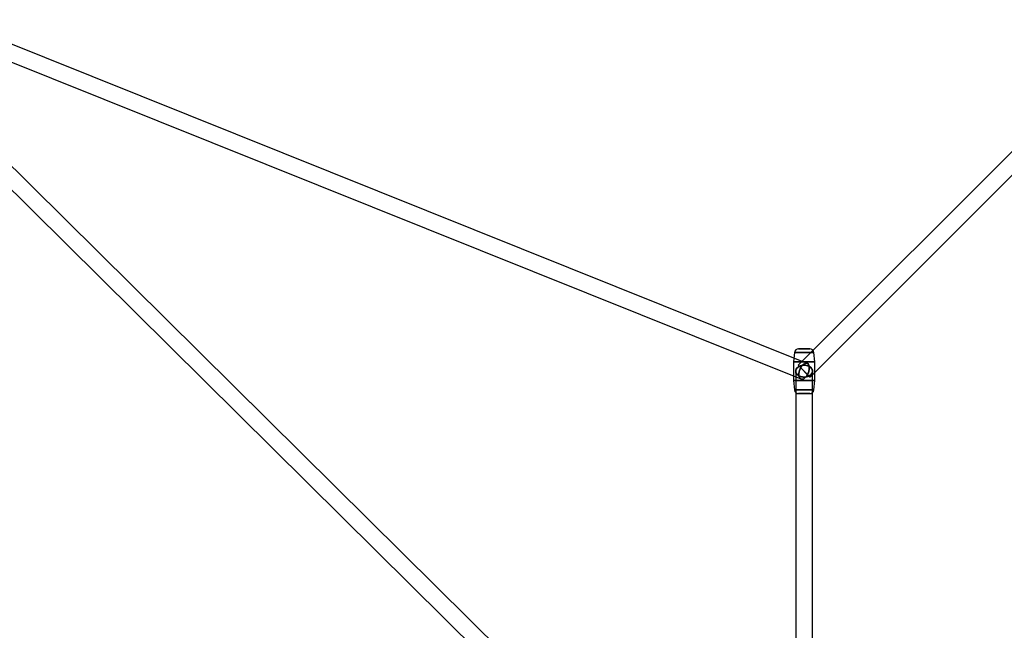
# Model space of a CAD drawing. Extents: x -15285 to 16658, y -3074 to 3470.
# Drawn here: x 2277 to 3331, y -616 to 38 of the extents above; entities that cross this region are included whole.
import ezdxf

# ---------------------------------------------------------------- set-up
doc = ezdxf.new("R2010")
doc.units = 0

msp = doc.modelspace()

# ---------------------------------------------------------------- linework, layer by layer
at = {"color": 7, "linetype": 'Continuous'}
for p, q in [((3120.4, -329.9), (2203, 38)), ((3120.4, -329.9), (2203, 38)), ((2196.3, 21.3), (3113.7, -346.6)), ((2196.3, 21.3), (3113.7, -346.6)), ((2805.1, -649.9), (2134.1, 13.5)), ((2121.5, 0.7), (2792.5, -662.7)), ((3428.9, -13.9), (3110.7, -331.9)), ((3428.9, -13.9), (3110.7, -331.9)), ((3123.4, -344.6), (3441.6, -26.6)), ((3123.4, -344.6), (3441.6, -26.6)), ((3123, -314.3), (3111.1, -314.3)), ((3111.1, -314.3), (3123, -314.3)), ((3123, -314.3), (3111.1, -314.3)), ((3111.1, -314.3), (3123, -314.3)), ((3106.6, -318.3), (3105.5, -328.3)), ((3106.6, -318.3), (3105.5, -328.3)), ((3127.5, -318.3), (3106.6, -318.3)), ((3106.6, -318.3), (3127.5, -318.3)), ((3127.5, -318.3), (3106.6, -318.3)), ((3106.6, -318.3), (3127.5, -318.3)), ((3128.5, -328.3), (3127.5, -318.3)), ((3128.5, -328.3), (3127.5, -318.3)), ((3105.5, -328.3), (3105.5, -348.3)), ((3105.5, -328.3), (3105.5, -348.3)), ((3128.5, -328.3), (3105.5, -328.3)), ((3105.5, -328.3), (3128.5, -328.3)), ((3128.5, -328.3), (3105.5, -328.3)), ((3105.5, -328.3), (3128.5, -328.3)), ((3123.4, -344.6), (3110.7, -331.9)), ((3110.7, -331.9), (3123.3, -344.6)), ((3123.4, -344.6), (3110.7, -331.9)), ((3110.7, -331.9), (3123.3, -344.6)), ((3128.5, -348.3), (3128.5, -328.3)), ((3128.5, -348.3), (3128.5, -328.3)), ((3108, -338.3), (3108, -656.3)), ((3108, -338.3), (3108, -656.3)), ((3108, -338.3), (3108, -656.3)), ((3108, -338.3), (3108, -656.3)), ((3126, -656.3), (3126, -338.3)), ((3126, -656.3), (3126, -338.3)), ((3126, -656.3), (3126, -338.3)), ((3126, -656.3), (3126, -338.3)), ((3105.5, -348.3), (3106.6, -358.2)), ((3105.5, -348.3), (3106.6, -358.2)), ((3105.5, -348.3), (3128.5, -348.3)), ((3128.5, -348.3), (3105.5, -348.3)), ((3105.5, -348.3), (3128.5, -348.3)), ((3128.5, -348.3), (3105.5, -348.3)), ((3106.6, -358.2), (3127.5, -358.2)), ((3127.5, -358.2), (3106.6, -358.2)), ((3106.6, -358.2), (3127.5, -358.2)), ((3127.5, -358.2), (3106.6, -358.2)), ((3127.5, -358.2), (3128.5, -348.3)), ((3127.5, -358.2), (3128.5, -348.3)), ((3111.1, -362.3), (3123, -362.3)), ((3123, -362.3), (3111.1, -362.3)), ((3111.1, -362.3), (3123, -362.3)), ((3123, -362.3), (3111.1, -362.3))]:
    msp.add_line(p, q, dxfattribs=at)
for points in [[(3117, -344.6), (3115.2, -344.5), (3113.5, -344.1), (3111.9, -343.5), (3110.5, -342.6), (3109.4, -341.6), (3108.6, -340.5), (3108.1, -339.2), (3108, -337.9), (3108.3, -336.7), (3108.9, -335.5), (3109.9, -334.4), (3111.2, -333.4), (3112.7, -332.7), (3114.3, -332.2), (3116.1, -331.9), (3117.9, -331.9), (3119.7, -332.2), (3121.4, -332.7), (3122.9, -333.4), (3124.1, -334.4), (3125.1, -335.5), (3125.7, -336.7), (3126, -337.9), (3125.9, -339.2), (3125.5, -340.5), (3124.7, -341.6), (3123.5, -342.6), (3122.2, -343.5), (3120.6, -344.1), (3118.8, -344.5)], [(3117, -331.9), (3115.2, -332), (3113.5, -332.4), (3111.9, -333), (3110.5, -333.9), (3109.4, -334.9), (3108.6, -336.1), (3108.1, -337.3), (3108, -338.6), (3108.3, -339.9), (3108.9, -341.1), (3109.9, -342.2), (3111.2, -343.1), (3112.7, -343.8), (3114.3, -344.3), (3116.1, -344.6), (3117.9, -344.6), (3119.7, -344.3), (3121.4, -343.8), (3122.9, -343.1), (3124.1, -342.2), (3125.1, -341.1), (3125.7, -339.9), (3126, -338.6), (3125.9, -337.3), (3125.5, -336.1), (3124.7, -334.9), (3123.5, -333.9), (3122.2, -333), (3120.6, -332.4), (3118.8, -332)], [(3117, -344.6), (3118.8, -344.5), (3120.6, -344.1), (3122.2, -343.5), (3123.5, -342.6), (3124.7, -341.6), (3125.5, -340.5), (3125.9, -339.2), (3126, -337.9), (3125.7, -336.7), (3125.1, -335.5), (3124.1, -334.4), (3122.9, -333.4), (3121.4, -332.7), (3119.7, -332.2), (3117.9, -331.9), (3116.1, -331.9), (3114.3, -332.2), (3112.7, -332.7), (3111.2, -333.4), (3109.9, -334.4), (3108.9, -335.5), (3108.3, -336.7), (3108, -337.9), (3108.1, -339.2), (3108.6, -340.5), (3109.4, -341.6), (3110.5, -342.6), (3111.9, -343.5), (3113.5, -344.1), (3115.2, -344.5)], [(3117, -331.9), (3118.8, -332), (3120.6, -332.4), (3122.2, -333), (3123.5, -333.9), (3124.7, -334.9), (3125.5, -336.1), (3125.9, -337.3), (3126, -338.6), (3125.7, -339.9), (3125.1, -341.1), (3124.1, -342.2), (3122.9, -343.1), (3121.4, -343.8), (3119.7, -344.3), (3117.9, -344.6), (3116.1, -344.6), (3114.3, -344.3), (3112.7, -343.8), (3111.2, -343.1), (3109.9, -342.2), (3108.9, -341.1), (3108.3, -339.9), (3108, -338.6), (3108.1, -337.3), (3108.6, -336.1), (3109.4, -334.9), (3110.5, -333.9), (3111.9, -333), (3113.5, -332.4), (3115.2, -332)], [(3117, -344.6), (3115.2, -344.5), (3113.5, -344.1), (3111.9, -343.5), (3110.5, -342.6), (3109.4, -341.6), (3108.6, -340.5), (3108.1, -339.2), (3108, -337.9), (3108.3, -336.7), (3108.9, -335.5), (3109.9, -334.4), (3111.2, -333.4), (3112.7, -332.7), (3114.3, -332.2), (3116.1, -331.9), (3117.9, -331.9), (3119.7, -332.2), (3121.4, -332.7), (3122.9, -333.4), (3124.1, -334.4), (3125.1, -335.5), (3125.7, -336.7), (3126, -337.9), (3125.9, -339.2), (3125.5, -340.5), (3124.7, -341.6), (3123.5, -342.6), (3122.2, -343.5), (3120.6, -344.1), (3118.8, -344.5)], [(3117, -331.9), (3115.2, -332), (3113.5, -332.4), (3111.9, -333), (3110.5, -333.9), (3109.4, -334.9), (3108.6, -336.1), (3108.1, -337.3), (3108, -338.6), (3108.3, -339.9), (3108.9, -341.1), (3109.9, -342.2), (3111.2, -343.1), (3112.7, -343.8), (3114.3, -344.3), (3116.1, -344.6), (3117.9, -344.6), (3119.7, -344.3), (3121.4, -343.8), (3122.9, -343.1), (3124.1, -342.2), (3125.1, -341.1), (3125.7, -339.9), (3126, -338.6), (3125.9, -337.3), (3125.5, -336.1), (3124.7, -334.9), (3123.5, -333.9), (3122.2, -333), (3120.6, -332.4), (3118.8, -332)], [(3117, -344.6), (3118.8, -344.5), (3120.6, -344.1), (3122.2, -343.5), (3123.5, -342.6), (3124.7, -341.6), (3125.5, -340.5), (3125.9, -339.2), (3126, -337.9), (3125.7, -336.7), (3125.1, -335.5), (3124.1, -334.4), (3122.9, -333.4), (3121.4, -332.7), (3119.7, -332.2), (3117.9, -331.9), (3116.1, -331.9), (3114.3, -332.2), (3112.7, -332.7), (3111.2, -333.4), (3109.9, -334.4), (3108.9, -335.5), (3108.3, -336.7), (3108, -337.9), (3108.1, -339.2), (3108.6, -340.5), (3109.4, -341.6), (3110.5, -342.6), (3111.9, -343.5), (3113.5, -344.1), (3115.2, -344.5)], [(3117, -331.9), (3118.8, -332), (3120.6, -332.4), (3122.2, -333), (3123.5, -333.9), (3124.7, -334.9), (3125.5, -336.1), (3125.9, -337.3), (3126, -338.6), (3125.7, -339.9), (3125.1, -341.1), (3124.1, -342.2), (3122.9, -343.1), (3121.4, -343.8), (3119.7, -344.3), (3117.9, -344.6), (3116.1, -344.6), (3114.3, -344.3), (3112.7, -343.8), (3111.2, -343.1), (3109.9, -342.2), (3108.9, -341.1), (3108.3, -339.9), (3108, -338.6), (3108.1, -337.3), (3108.6, -336.1), (3109.4, -334.9), (3110.5, -333.9), (3111.9, -333), (3113.5, -332.4), (3115.2, -332)], [(3122.1, -338.3), (3121.6, -340), (3120.8, -341.6), (3119.9, -343.1), (3118.9, -344.5), (3117.8, -345.5), (3116.6, -346.3), (3115.5, -346.7), (3114.4, -346.8), (3113.5, -346.5), (3112.7, -345.9), (3112, -345), (3111.6, -343.8), (3111.4, -342.4), (3111.4, -340.8), (3111.7, -339.1), (3112.2, -337.4), (3112.8, -335.7), (3113.7, -334.1), (3114.6, -332.7), (3115.7, -331.5), (3116.8, -330.6), (3118, -330), (3119.1, -329.7), (3120.1, -329.8), (3121, -330.2), (3121.7, -331), (3122.2, -332.1), (3122.6, -333.4), (3122.6, -334.9), (3122.5, -336.5)], [(3122.1, -338.3), (3122.5, -336.5), (3122.6, -334.9), (3122.6, -333.4), (3122.2, -332.1), (3121.7, -331), (3121, -330.2), (3120.1, -329.8), (3119.1, -329.7), (3118, -330), (3116.8, -330.6), (3115.7, -331.5), (3114.6, -332.7), (3113.7, -334.1), (3112.8, -335.7), (3112.2, -337.4), (3111.7, -339.1), (3111.4, -340.8), (3111.4, -342.4), (3111.6, -343.8), (3112, -345), (3112.7, -345.9), (3113.5, -346.5), (3114.4, -346.8), (3115.5, -346.7), (3116.6, -346.3), (3117.8, -345.5), (3118.9, -344.5), (3119.9, -343.1), (3120.8, -341.6), (3121.6, -340)], [(3122.1, -338.3), (3121.6, -340), (3120.8, -341.6), (3119.9, -343.1), (3118.9, -344.5), (3117.8, -345.5), (3116.6, -346.3), (3115.5, -346.7), (3114.4, -346.8), (3113.5, -346.5), (3112.7, -345.9), (3112, -345), (3111.6, -343.8), (3111.4, -342.4), (3111.4, -340.8), (3111.7, -339.1), (3112.2, -337.4), (3112.8, -335.7), (3113.7, -334.1), (3114.6, -332.7), (3115.7, -331.5), (3116.8, -330.6), (3118, -330), (3119.1, -329.7), (3120.1, -329.8), (3121, -330.2), (3121.7, -331), (3122.2, -332.1), (3122.6, -333.4), (3122.6, -334.9), (3122.5, -336.5)], [(3122.1, -338.3), (3122.5, -336.5), (3122.6, -334.9), (3122.6, -333.4), (3122.2, -332.1), (3121.7, -331), (3121, -330.2), (3120.1, -329.8), (3119.1, -329.7), (3118, -330), (3116.8, -330.6), (3115.7, -331.5), (3114.6, -332.7), (3113.7, -334.1), (3112.8, -335.7), (3112.2, -337.4), (3111.7, -339.1), (3111.4, -340.8), (3111.4, -342.4), (3111.6, -343.8), (3112, -345), (3112.7, -345.9), (3113.5, -346.5), (3114.4, -346.8), (3115.5, -346.7), (3116.6, -346.3), (3117.8, -345.5), (3118.9, -344.5), (3119.9, -343.1), (3120.8, -341.6), (3121.6, -340)]]:
    msp.add_lwpolyline(points, close=True, dxfattribs=at)
for centre, start, end in [((3111.1, -318.8), 90, 173.8845), ((3111.1, -318.8), 90, 173.8845), ((3123, -318.8), 6.1155, 90), ((3123, -318.8), 6.1155, 90), ((3111.1, -357.8), 186.1155, 270), ((3111.1, -357.8), 186.1155, 270), ((3123, -357.8), 270, 353.8845), ((3123, -357.8), 270, 353.8845)]:
    msp.add_arc(centre, 4.5, start, end, dxfattribs=at)

doc.saveas('drawing.dxf')
